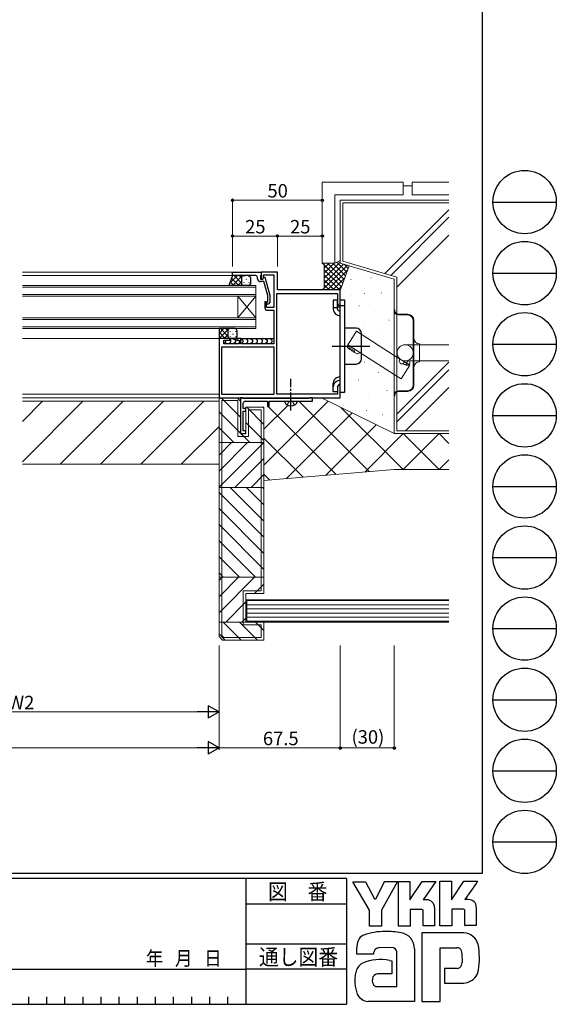
# Model space of a CAD drawing. Extents: x 0 to 1587, y 0 to 1128.
# Drawn here: x 1288 to 1587, y 0 to 548 of the extents above; entities that cross this region are included whole.
import ezdxf

# ---------------------------------------------------------------- set-up
doc = ezdxf.new("R2010")
doc.units = 0
doc.linetypes.add('YCENTER_1', pattern=[13, 10, -1, 1, -1])
doc.linetypes.add('YHIDDEN_1', pattern=[4, 3, -1])
for name, color, linetype, lineweight in [('YKK_11', 7, 'CONTINUOUS', 30), ('YKK_12', 2, 'CONTINUOUS', 13), ('YKK_13', 4, 'CONTINUOUS', 30), ('YKK_D', 6, 'CONTINUOUS', 13), ('YSS_K', 3, 'CONTINUOUS', 13)]:
    doc.layers.add(name, color=color, linetype=linetype, lineweight=lineweight)
doc.layers.add('YKK_ZWAK', color=7, linetype='CONTINUOUS')
doc.styles.add('text-b', font='txt')
doc.styles.add('YKK_OSSTYLE1', font='romans.shx', dxfattribs={"width": 0.9, "bigfont": 'EXTFONT.SHX'})

# ---------------------------------------------------------------- blocks, each defined once
blk = doc.blocks.new('A201')
at = {"layer": 'YKK_ZWAK', "color": 254, "linetype": 'Continuous'}
for p, q in [((571, 410), (571, 35)), ((571, 35), (21, 35)), ((544, 34), (21, 34)), ((524, 34), (524, 9)), ((544, 34), (544, 9)), ((548.59, 27.71), (545.31, 33.35)), ((545.31, 33.35), (547.82, 33.35)), ((547.82, 33.35), (549.62, 29.99)), ((551.6, 33.43), (549.77, 29.88)), ((554.19, 33.43), (550.95, 27.7)), ((551.6, 33.43), (554.19, 33.43)), ((554.33, 24.55), (554.33, 33.41)), ((554.33, 33.41), (556.63, 33.41)), ((556.63, 29.77), (559.04, 33.45)), ((556.63, 33.41), (556.63, 29.77)), ((559.04, 33.45), (561.77, 33.45)), ((561.77, 33.45), (559.24, 29.78)), ((562.55, 24.63), (562.55, 33.49)), ((562.55, 33.49), (564.89, 33.49)), ((564.89, 29.78), (567.34, 33.49)), ((564.89, 33.49), (564.89, 29.78)), ((567.34, 33.49), (570.04, 33.49)), ((570.04, 33.49), (569.77, 33.02)), ((569.77, 33.02), (567.54, 29.84)), ((549.62, 29.99), (549.77, 29.88)), ((559.99, 29.78), (559.24, 29.78)), ((568.29, 29.84), (567.54, 29.84)), ((548.59, 24.53), (548.59, 27.71)), ((550.95, 27.7), (550.95, 24.53)), ((558.98, 27.87), (556.7, 27.87)), ((556.7, 27.87), (556.7, 24.55)), ((559.29, 27.75), (558.98, 27.87)), ((559.29, 24.61), (559.29, 27.75)), ((561.53, 28.24), (561.53, 24.61)), ((567.26, 27.89), (564.99, 27.89)), ((564.99, 27.89), (564.99, 24.63)), ((567.57, 27.77), (567.26, 27.89)), ((567.57, 24.65), (567.57, 27.77)), ((569.83, 28.24), (569.83, 24.65)), ((550.95, 24.53), (548.59, 24.53)), ((556.7, 24.55), (554.33, 24.55)), ((561.53, 24.61), (559.29, 24.61)), ((564.99, 24.63), (562.55, 24.63)), ((567.57, 24.68), (567.61, 24.65)), ((569.83, 24.65), (567.57, 24.65)), ((559.02, 23.22), (559.02, 9.57)), ((567.3, 23.22), (559.02, 23.22)), ((524, 21), (544, 21)), ((546.08, 18.95), (546.08, 20.33)), ((553.25, 20.28), (550.61, 20.23)), ((557.51, 20.01), (557.51, 9.59)), ((562.61, 9.57), (562.61, 20.24)), ((562.61, 20.24), (565.93, 20.24)), ((549.41, 18.95), (546.08, 18.95)), ((552.55, 17.73), (553.05, 17.62)), ((554.02, 12.52), (554.02, 19.47)), ((566.98, 19.17), (566.99, 17.29)), ((452, 16), (524, 16)), ((553.05, 17.62), (553.05, 15.05)), ((566.01, 16.15), (563.48, 16.15)), ((563.48, 16.15), (563.48, 13.2)), ((553.05, 15.05), (550.2, 15.05)), ((550, 12.52), (554.02, 12.52)), ((553.71, 12.52), (553.96, 12.52)), ((554.02, 12.52), (554.02, 12.52)), ((563.48, 13.2), (567.28, 13.2)), ((567.28, 13.2), (568.06, 13.37)), ((21, 9), (544, 9)), ((549.41, 9.53), (548.34, 9.53)), ((557.28, 9.55), (549.41, 9.53)), ((557.51, 9.59), (557.28, 9.55)), ((559.02, 9.57), (562.05, 9.57)), ((562.05, 9.57), (562.61, 9.57))]:
    blk.add_line(p, q, dxfattribs=at)
at = {"layer": 'YKK_ZWAK', "color": 8, "linetype": 'Continuous'}
for p, q in [((573.13, 168.56), (585.73, 168.56)), ((573.13, 154.42), (585.73, 154.42)), ((573.13, 140.28), (585.73, 140.28)), ((573.13, 126.14), (585.73, 126.14)), ((573.13, 112), (585.73, 112)), ((573.13, 97.86), (585.73, 97.86)), ((573.13, 83.72), (585.73, 83.72)), ((573.13, 69.58), (585.73, 69.58)), ((573.13, 55.44), (585.73, 55.44)), ((573.13, 41.3), (585.73, 41.3))]:
    blk.add_line(p, q, dxfattribs=at)
at = {"layer": 'YKK_ZWAK', "color": 131, "linetype": 'Continuous'}
for p, q in [((524, 29), (544, 29)), ((544, 16), (524, 16)), ((480.8, 10.5), (480.8, 9)), ((484.4, 10.5), (484.4, 9)), ((488, 10.5), (488, 9)), ((491.6, 10.5), (491.6, 9)), ((495.2, 10.5), (495.2, 9)), ((498.8, 10.5), (498.8, 9)), ((502.4, 10.5), (502.4, 9)), ((506, 10.5), (506, 9)), ((509.6, 10.5), (509.6, 9)), ((513.2, 10.5), (513.2, 9)), ((516.8, 10.5), (516.8, 9)), ((520.4, 10.5), (520.4, 9))]:
    blk.add_line(p, q, dxfattribs=at)
at = {"layer": 'YKK_ZWAK', "color": 8, "linetype": 'Continuous'}
for centre in [(579.43, 168.56), (579.43, 154.42), (579.43, 140.28), (579.43, 126.14), (579.43, 112), (579.43, 97.86), (579.43, 83.72), (579.43, 69.58), (579.43, 55.44), (579.43, 41.3)]:
    blk.add_circle(centre, 6.3, dxfattribs=at)
at = {"layer": 'YKK_ZWAK', "color": 254, "linetype": 'Continuous'}
for centre, radius, start, end in [((559.99, 28.24), 1.54, 0.0017, 89.996), ((568.29, 28.29), 1.54, 0.0017, 89.996), ((549.69, 20.31), 3.6, 158.4108, 179.7178), ((548, 21.1), 1.75, 109.0213, 161.5126), ((551.66, 10.86), 12.63, 89.8916, 109.3085), ((552.03, 8.67), 14.82, 78.7801, 91.4694), ((554.38, 20.07), 3.18, 40.6642, 80.3169), ((554.22, 20.08), 3.29, 358.7806, 38.7656), ((567.19, 20.11), 3.1, 14.4457, 87.0875), ((550.91, 18.99), 1.51, 138.4638, 181.7136), ((550.51, 19.02), 1.21, 85.5055, 126.7804), ((552.9, 19.18), 1.16, 14.7552, 72.4499), ((566.05, 19.37), 0.878, 16.4312, 96.9166), ((564.38, 18.85), 2.62, 4.9342, 17.0355), ((555.55, 18.15), 14.9, 350.9903, 10.6762), ((550.8, 8.39), 9.51, 79.381, 112.0583), ((548.59, 14.77), 2.79, 121.8271, 169.0847), ((566.01, 17.08), 0.933, 269.9547, 342.9014), ((564.36, 17.54), 2.64, 343.6902, 354.7536), ((567.24, 16.32), 3.07, 285.4429, 349.9045), ((553.61, 13.72), 7.92, 168.7637, 199.8008), ((550.84, 13.77), 1.69, 171.082, 216.7192), ((550.21, 14.01), 1.03, 90.3395, 178.0364), ((550.18, 13.6), 1.09, 230.9728, 260.7549), ((548.6, 12.25), 2.73, 207.3144, 263.5946)]:
    blk.add_arc(centre, radius, start, end, dxfattribs=at)
at = {"layer": 'YKK_ZWAK', "color": 131, "linetype": 'Continuous', "style": 'YKK_OSSTYLE1', "width": 0.9}
for s, height, p in [('図\u3000番', 3.2, (528.43, 29.81)), ('年   月   日', 2.828, (504.13, 16.74)), ('通し図番', 3.2, (526.63, 16.8))]:
    blk.add_text(s, height=height, dxfattribs=at).set_placement(p)

msp = doc.modelspace()

# ---------------------------------------------------------------- linework, layer by layer
at = {"layer": 'YKK_11', "linetype": 'ByBlock', "lineweight": -2, "ltscale": 0.5}
for p, q in [((1406.61, 407.8), (1422.61, 407.8)), ((1406.61, 405.8), (1406.61, 407.8)), ((1416.65, 405.8), (1406.61, 405.8)), ((1416.83, 405.92), (1416.65, 405.8)), ((1417.38, 405.92), (1416.83, 405.92)), ((1417.56, 405.8), (1417.38, 405.92)), ((1417.65, 405.8), (1417.56, 405.8)), ((1417.83, 405.92), (1417.65, 405.8)), ((1418.38, 405.92), (1417.83, 405.92)), ((1418.56, 405.8), (1418.38, 405.92)), ((1419.61, 405.8), (1418.56, 405.8)), ((1422.31, 405.8), (1422.11, 405.6)), ((1422.61, 406.1), (1422.31, 405.8)), ((1422.61, 407.8), (1422.61, 406.1)), ((1431.61, 407.8), (1422.61, 407.8)), ((1422.61, 407.8), (1422.61, 403.8)), ((1423.91, 404.67), (1423.91, 406.17)), ((1423.91, 406.17), (1429.61, 406.17)), ((1429.61, 406.17), (1429.61, 388.1)), ((1431.61, 397.8), (1431.61, 407.8)), ((1420.61, 404), (1420.61, 404.8)), ((1422.11, 405.6), (1422.11, 403.8)), ((1422.11, 403.8), (1423.41, 403.8)), ((1424.13, 402.5), (1422.11, 402.5)), ((1422.61, 403.8), (1423.41, 403.8)), ((1423.41, 403.8), (1424.1, 405)), ((1423.41, 403.8), (1423.91, 404.67)), ((1424.1, 405), (1424.7, 405)), ((1426.21, 394.74), (1424.13, 402.5)), ((1424.7, 405), (1427.41, 394.9)), ((1427.41, 394.9), (1427.41, 390.95)), ((1431.24, 339.8), (1431.24, 395.8)), ((1431.24, 395.8), (1464.98, 395.8)), ((1466.61, 397.8), (1431.61, 397.8)), ((1464.98, 395.8), (1464.98, 390.39)), ((1466.61, 389.3), (1466.61, 397.8)), ((1425.61, 391.3), (1424.61, 391.3)), ((1424.61, 391.3), (1424.61, 387.6)), ((1425.61, 388.1), (1425.61, 391.3)), ((1425.78, 391.02), (1426.21, 391.45)), ((1426.21, 391.45), (1426.21, 394.74)), ((1427.41, 390.95), (1426.63, 390.18)), ((1464.98, 390.39), (1465.61, 389.3)), ((1429.61, 388.1), (1425.61, 388.1)), ((1425.61, 386.6), (1429.61, 386.6)), ((1429.61, 386.6), (1429.61, 367.8)), ((1465.61, 389.3), (1466.61, 389.3)), ((1405.11, 370.8), (1399.11, 370.8)), ((1399.11, 370.8), (1399.11, 337.8)), ((1401.81, 367.8), (1401.81, 369.8)), ((1401.81, 369.8), (1405.11, 369.8)), ((1410.31, 367.8), (1401.81, 367.8)), ((1405.11, 369.8), (1405.11, 370.8)), ((1411.31, 370.8), (1409.11, 370.8)), ((1409.11, 370.8), (1409.11, 369.8)), ((1409.11, 369.8), (1410.31, 369.8)), ((1410.31, 369.8), (1410.31, 367.8)), ((1411.31, 367.8), (1411.31, 370.8)), ((1429.61, 367.8), (1411.31, 367.8)), ((1400.74, 366.17), (1429.61, 366.17)), ((1400.74, 339.6), (1400.74, 366.17)), ((1429.61, 366.17), (1429.61, 339.6)), ((1465.61, 344.8), (1464.98, 343.71)), ((1464.98, 343.71), (1464.98, 339.8)), ((1466.61, 344.8), (1465.61, 344.8)), ((1466.49, 342.07), (1466.61, 342.26)), ((1466.49, 341.53), (1466.49, 342.07)), ((1466.61, 341.34), (1466.49, 341.53)), ((1466.49, 341.07), (1466.61, 341.26)), ((1466.49, 340.53), (1466.49, 341.07)), ((1466.61, 340.34), (1466.49, 340.53)), ((1466.61, 342.26), (1466.61, 344.8)), ((1466.61, 341.26), (1466.61, 341.34)), ((1466.61, 337.8), (1466.61, 340.34)), ((1399.11, 337.8), (1466.61, 337.8)), ((1429.61, 339.6), (1400.74, 339.6)), ((1412.31, 337.8), (1411.11, 337.8)), ((1411.11, 337.8), (1411.11, 317.8)), ((1412.61, 337.5), (1412.31, 337.8)), ((1412.81, 337.3), (1412.61, 337.5)), ((1412.61, 331.8), (1412.61, 334.8)), ((1448.91, 337.3), (1412.81, 337.3)), ((1413.61, 335.8), (1426.11, 335.8)), ((1426.11, 335.8), (1426.11, 333)), ((1427.11, 333), (1427.11, 335.8)), ((1427.11, 335.8), (1438.65, 335.8)), ((1464.98, 339.8), (1431.24, 339.8)), ((1438.65, 335.8), (1438.83, 335.92)), ((1438.83, 335.92), (1439.38, 335.92)), ((1439.38, 335.92), (1439.56, 335.8)), ((1439.56, 335.8), (1443.65, 335.8)), ((1443.65, 335.8), (1443.83, 335.92)), ((1443.83, 335.92), (1444.38, 335.92)), ((1444.38, 335.92), (1444.56, 335.8)), ((1444.56, 335.8), (1451.11, 335.8)), ((1449.11, 337.5), (1448.91, 337.3)), ((1449.41, 337.8), (1449.11, 337.5)), ((1451.11, 337.8), (1449.41, 337.8)), ((1451.11, 335.8), (1451.11, 337.8)), ((1414.11, 331.8), (1412.61, 331.8)), ((1412.61, 319.3), (1412.61, 330.3)), ((1412.61, 330.3), (1414.11, 330.3)), ((1414.11, 330.3), (1414.11, 331.8)), ((1426.11, 333), (1427.11, 333)), ((1414.11, 319.3), (1412.61, 319.3)), ((1414.11, 317.8), (1414.11, 319.3)), ((1411.11, 317.8), (1414.11, 317.8))]:
    msp.add_line(p, q, dxfattribs=at)
for centre, radius, start, end in [((1419.61, 404.8), 1, 0, 90), ((1422.11, 404), 1.5, 180, 270), ((1426.21, 390.6), 0.6, 135, 315), ((1425.61, 387.6), 1, 180, 270), ((1413.61, 334.8), 1, 90, 180)]:
    msp.add_arc(centre, radius, start, end, dxfattribs=at)
at = {"layer": 'YKK_12'}
for p, q in [((1406.61, 407.8), (1289.68, 407.8)), ((1406.61, 405.8), (1289.68, 405.8)), ((1419.61, 400.3), (1289.68, 400.3)), ((1419.61, 400.3), (1419.61, 394.3)), ((1419.61, 399.3), (1289.68, 399.3)), ((1419.61, 395.3), (1289.68, 395.3)), ((1419.61, 394.3), (1289.68, 394.3)), ((1409.61, 394.3), (1409.61, 382.3)), ((1419.61, 394.3), (1409.61, 382.3)), ((1419.61, 382.3), (1409.61, 394.3)), ((1419.61, 394.3), (1419.61, 382.3)), ((1419.61, 382.3), (1289.68, 382.3)), ((1419.61, 381.3), (1289.68, 381.3)), ((1419.61, 382.3), (1419.61, 376.3)), ((1419.61, 377.3), (1289.68, 377.3)), ((1419.61, 376.3), (1289.68, 376.3)), ((1399.61, 370.8), (1289.68, 370.8)), ((1399.11, 339.8), (1289.68, 339.8)), ((1429.61, 337.8), (1289.68, 337.8)), ((1289.68, 324.63), (1300.85, 335.8)), ((1289.68, 302.18), (1323.3, 335.8)), ((1399.11, 335.8), (1289.68, 335.8)), ((1310.75, 300.8), (1345.75, 335.8)), ((1333.2, 300.8), (1368.2, 335.8)), ((1355.65, 300.8), (1390.65, 335.8)), ((1378.1, 300.8), (1399.11, 321.8)), ((1289.68, 300.8), (1399.11, 300.8))]:
    msp.add_line(p, q, dxfattribs=at)
at = {"layer": 'YKK_13'}
for p, q in [((1406.61, 405.8), (1404.61, 400.31)), ((1412.61, 405.8), (1406.61, 405.8)), ((1415.61, 405.8), (1412.61, 405.8)), ((1412.61, 400.3), (1404.61, 400.3)), ((1411.61, 404.8), (1411.61, 401.3)), ((1411.61, 404.8), (1411.61, 401.3)), ((1415.61, 400.3), (1412.61, 400.3)), ((1416.61, 404.8), (1416.61, 401.3)), ((1405.11, 376.3), (1399.11, 376.3)), ((1399.11, 376.3), (1399.11, 370.8)), ((1404.11, 375.3), (1404.11, 371.8)), ((1404.11, 375.3), (1404.11, 371.8)), ((1408.11, 376.3), (1405.11, 376.3)), ((1409.11, 375.3), (1409.11, 371.8)), ((1405.11, 370.8), (1399.11, 370.8)), ((1402.81, 368.8), (1401.89, 367.89)), ((1402.81, 369.8), (1402.81, 369.8)), ((1402.81, 369.8), (1402.81, 368.8)), ((1405.51, 368.8), (1404.51, 367.8)), ((1404.81, 370.8), (1409.4, 370.8)), ((1408.11, 370.8), (1405.11, 370.8)), ((1405.11, 370.21), (1405.51, 369.8)), ((1405.51, 369.8), (1405.51, 368.8)), ((1407.22, 370.8), (1408.22, 369.8)), ((1408.22, 368.8), (1407.22, 367.8)), ((1408.22, 369.8), (1408.22, 368.8)), ((1410.81, 370.8), (1429.61, 370.8)), ((1411.31, 370.8), (1412.31, 369.8)), ((1412.31, 368.8), (1411.39, 367.89)), ((1412.31, 369.8), (1412.31, 368.8)), ((1414.01, 370.8), (1415.01, 369.8)), ((1415.01, 368.8), (1414.01, 367.8)), ((1415.01, 369.8), (1415.01, 368.8)), ((1416.72, 370.8), (1417.72, 369.8)), ((1417.72, 368.8), (1416.72, 367.8)), ((1417.72, 369.8), (1417.72, 368.8)), ((1419.43, 370.8), (1420.43, 369.8)), ((1420.43, 368.8), (1419.43, 367.8)), ((1420.43, 369.8), (1420.43, 368.8)), ((1422.14, 370.8), (1423.14, 369.8)), ((1423.14, 368.8), (1422.14, 367.8)), ((1423.14, 369.8), (1423.14, 368.8)), ((1424.84, 370.8), (1425.84, 369.8)), ((1425.84, 368.8), (1424.84, 367.8)), ((1425.84, 369.8), (1425.84, 368.8)), ((1427.55, 370.8), (1428.55, 369.8)), ((1428.55, 368.8), (1427.55, 367.8)), ((1428.55, 369.8), (1428.55, 368.8))]:
    msp.add_line(p, q, dxfattribs=at)
at = {"layer": 'YKK_13', "linetype": 'Continuous'}
for p, q in [((1405.03, 401.47), (1409.36, 405.8)), ((1406.69, 400.3), (1412.19, 405.8)), ((1407.46, 405.8), (1411.61, 401.65)), ((1410.28, 405.8), (1411.61, 404.48)), ((1405.32, 402.28), (1407.3, 400.3)), ((1406.08, 404.35), (1410.13, 400.3)), ((1409.52, 400.3), (1411.61, 402.39)), ((1412.35, 400.3), (1412.37, 400.33)), ((1412.87, 405.25), (1412.87, 405.05)), ((1412.87, 402.22), (1412.87, 402.02)), ((1414.29, 403.63), (1414.29, 403.43)), ((1414.29, 400.6), (1414.29, 400.4)), ((1415.7, 405.25), (1415.7, 405.05)), ((1415.7, 402.22), (1415.7, 402.02)), ((1399.11, 373.53), (1401.88, 376.3)), ((1399.11, 374.31), (1402.61, 370.8)), ((1399.2, 370.8), (1404.32, 375.91)), ((1399.94, 376.3), (1404.11, 372.14)), ((1402.03, 370.8), (1404.11, 372.87)), ((1402.77, 376.3), (1404.11, 374.96)), ((1404.49, 376.09), (1404.7, 376.3)), ((1405.37, 374.93), (1405.37, 374.73)), ((1406.79, 376.3), (1406.79, 376.14)), ((1406.79, 373.31), (1406.79, 373.11)), ((1408.2, 374.93), (1408.2, 374.73)), ((1399.11, 371.48), (1399.79, 370.8)), ((1404.86, 370.8), (1404.89, 370.82)), ((1405.37, 371.9), (1405.37, 371.7)), ((1408.2, 371.9), (1408.2, 371.7))]:
    msp.add_line(p, q, dxfattribs=at)
at = {"layer": 'YKK_13', "linetype": 'ByBlock', "lineweight": -2}
for p, q in [((1465.01, 392.05), (1462.71, 392.05)), ((1462.71, 392.05), (1462.71, 387.15)), ((1465.01, 389.21), (1465.01, 392.05)), ((1466.61, 340.8), (1466.61, 392.3)), ((1466.61, 392.3), (1468.91, 392.3)), ((1468.91, 392.3), (1468.91, 340.8)), ((1462.71, 387.99), (1465.01, 387.99)), ((1464.58, 384.17), (1466.61, 383.2)), ((1465.01, 387.15), (1465.01, 389.21)), ((1466.61, 387.82), (1465.57, 388.31)), ((1466.61, 385.75), (1465.57, 386.25)), ((1466.61, 389.12), (1468.91, 389.12)), ((1475.41, 376.55), (1468.91, 376.55)), ((1478.41, 359.55), (1478.41, 373.55)), ((1462.09, 366.55), (1483.02, 366.55)), ((1468.91, 356.55), (1475.41, 356.55)), ((1462.71, 341.05), (1462.71, 345.95)), ((1464.58, 348.93), (1466.61, 349.9)), ((1466.61, 347.84), (1464.58, 346.86)), ((1465.01, 341.05), (1462.71, 341.05)), ((1465.01, 343.89), (1465.01, 341.05)), ((1466.61, 345.28), (1465.57, 344.79)), ((1468.91, 340.8), (1466.61, 340.8))]:
    msp.add_line(p, q, dxfattribs=at)
at = {"layer": 'YKK_13', "linetype": 'YCENTER_1'}
msp.add_line((1439.11, 330.7), (1439.11, 348.3), dxfattribs=at)
at = {"layer": 'YKK_13', "linetype": 'Continuous', "ltscale": 20}
for p, q in [((1435.61, 335.8), (1442.61, 335.8)), ((1435.61, 335.8), (1435.74, 335.28)), ((1442.61, 335.8), (1442.47, 335.28))]:
    msp.add_line(p, q, dxfattribs=at)
at = {"layer": 'YKK_13', "linetype": 'YHIDDEN_1', "ltscale": 20}
for p, q in [((1437.11, 333.71), (1437.96, 335.45)), ((1437.96, 335.45), (1439.11, 336.06)), ((1440.26, 335.45), (1439.11, 336.06)), ((1441.11, 333.71), (1440.26, 335.45))]:
    msp.add_line(p, q, dxfattribs=at)
at = {"layer": 'YKK_13'}
for centre, start, end in [((1412.61, 404.8), 90, 180), ((1412.61, 404.8), 90, 180), ((1415.61, 404.8), 0, 90), ((1412.61, 401.3), 180, 270), ((1412.61, 401.3), 180, 270), ((1415.61, 401.3), 270, 0), ((1405.11, 375.3), 90, 180), ((1405.11, 375.3), 90, 180), ((1408.11, 375.3), 0, 90), ((1405.11, 371.8), 180, 270), ((1405.11, 371.8), 180, 270), ((1408.11, 371.8), 270, 0)]:
    msp.add_arc(centre, 1, start, end, dxfattribs=at)
at = {"layer": 'YKK_13', "linetype": 'ByBlock', "lineweight": -2}
for centre, radius, start, end in [((1466.01, 387.15), 3.3, 180, 244.379), ((1466.01, 389.21), 1, 180, 244.379), ((1466.01, 387.15), 1, 180, 244.379), ((1475.41, 373.55), 3, 0, 90), ((1475.41, 359.55), 3, 270, 0), ((1466.01, 345.95), 3.3, 115.6211, 180), ((1466.01, 343.89), 3.3, 115.6211, 180), ((1466.01, 343.89), 1, 115.6211, 180)]:
    msp.add_arc(centre, radius, start, end, dxfattribs=at)
at = {"layer": 'YKK_13', "linetype": 'Continuous', "ltscale": 20}
for centre, radius, start, end in [((1437.97, 335.88), 2.3, 195, 233.1159), ((1440.25, 335.88), 2.3, 306.8841, 345), ((1439.11, 337.4), 4.2, 233.1159, 306.8841)]:
    msp.add_arc(centre, radius, start, end, dxfattribs=at)
at = {"layer": 'YKK_D'}
for p, q in [((1406.61, 410.8), (1406.61, 448.8)), ((1456.61, 447.8), (1406.61, 447.8)), ((1406.61, 410.8), (1406.61, 428.8)), ((1431.61, 427.8), (1406.61, 427.8)), ((1431.61, 410.8), (1431.61, 428.8)), ((1431.61, 410.8), (1431.61, 428.8)), ((1456.61, 427.8), (1431.61, 427.8)), ((1399.11, 199.8), (1399.11, 161.8)), ((1399.11, 199.8), (1399.11, 141.8)), ((1399.13, 199.8), (1399.13, 141.8)), ((1466.61, 199.8), (1466.61, 141.8)), ((1466.61, 199.8), (1466.61, 141.8)), ((1496.61, 199.8), (1496.61, 141.8)), ((1066.11, 162.8), (1392.11, 162.8)), ((591.11, 142.8), (1392.13, 142.8)), ((1399.11, 142.8), (1466.61, 142.8)), ((1466.61, 142.8), (1496.61, 142.8))]:
    msp.add_line(p, q, dxfattribs=at)
at = {"layer": 'YKK_D', "lineweight": -2}
for p, q in [((1399.11, 162.8), (1393.04, 166.3)), ((1393.04, 166.3), (1393.04, 159.3)), ((1399.11, 162.8), (1386.98, 162.8)), ((1399.11, 162.8), (1393.04, 159.3)), ((1399.13, 142.8), (1387.01, 142.8)), ((1399.13, 142.8), (1393.07, 146.3)), ((1393.07, 146.3), (1393.07, 139.3)), ((1399.13, 142.8), (1393.07, 139.3))]:
    msp.add_line(p, q, dxfattribs=at)
at = {"layer": 'YKK_D', "linetype": 'ByBlock', "lineweight": -2}
for centre in [(1406.61, 447.8), (1456.61, 447.8), (1406.61, 427.8), (1431.61, 427.8), (1431.61, 427.8), (1456.61, 427.8), (1466.61, 142.8), (1466.61, 142.8), (1496.61, 142.8)]:
    msp.add_circle(centre, 0.637, dxfattribs=at)
at = {"layer": 'YSS_K', "linetype": 'ByBlock'}
for p, q in [((1456.61, 412.8), (1456.61, 457.8)), ((1456.61, 457.8), (1501.61, 457.8)), ((1501.61, 450.8), (1501.61, 457.8)), ((1501.61, 455.8), (1506.61, 455.8)), ((1506.61, 457.8), (1527.1, 457.8)), ((1506.61, 450.8), (1506.61, 457.8)), ((1463.61, 450.8), (1501.61, 450.8)), ((1463.61, 450.8), (1463.61, 412.8)), ((1506.61, 450.8), (1527.1, 450.8)), ((1466.61, 447.8), (1527.1, 447.8)), ((1466.61, 447.8), (1466.61, 412.8)), ((1527.1, 446.3), (1468.11, 446.3)), ((1468.11, 446.3), (1468.11, 413.92)), ((1527.1, 442.51), (1491.49, 406.9)), ((1527.1, 438.27), (1494.76, 405.92)), ((1527.1, 428.37), (1498.11, 399.37)), ((1463.61, 412.8), (1456.61, 412.8)), ((1457.61, 411.8), (1456.61, 412.8)), ((1456.75, 412.8), (1468, 401.55)), ((1470.56, 411.61), (1456.75, 397.8)), ((1457.61, 412.8), (1457.18, 412.37)), ((1466.61, 413.31), (1457.61, 404.31)), ((1460.43, 412.8), (1457.61, 409.97)), ((1463.26, 412.8), (1457.61, 407.14)), ((1468.39, 412.27), (1457.61, 401.48)), ((1457.61, 411.8), (1457.61, 398.8)), ((1459.58, 412.8), (1468.76, 403.62)), ((1462.41, 412.8), (1469.53, 405.68)), ((1464.69, 413.34), (1470.29, 407.74)), ((1466.61, 412.8), (1496.61, 403.8)), ((1498.11, 404.92), (1468.11, 413.92)), ((1468.69, 412.18), (1471.05, 409.81)), ((1457.61, 409.11), (1467.23, 399.49)), ((1457.61, 406.29), (1466.09, 397.8)), ((1470.74, 408.96), (1459.58, 397.8)), ((1457.61, 403.46), (1463.26, 397.8)), ((1457.61, 400.63), (1460.43, 397.8)), ((1469.11, 404.5), (1462.41, 397.8)), ((1496.61, 403.8), (1496.61, 317.8)), ((1498.11, 319.3), (1498.11, 404.92)), ((1457.61, 398.8), (1456.61, 397.8)), ((1457.18, 398.23), (1457.61, 397.8)), ((1467.41, 399.98), (1465.24, 397.8)), ((1497.01, 386.8), (1496.61, 386.8)), ((1496.61, 386.8), (1496.61, 386.3)), ((1497.01, 386.8), (1497.01, 386.3)), ((1504.11, 384.3), (1499.01, 384.3)), ((1504.11, 383.9), (1499.01, 383.9)), ((1507.21, 370.8), (1507.21, 380.8)), ((1507.61, 370.8), (1507.61, 380.8)), ((1475.63, 374.81), (1470.82, 367.2)), ((1475.63, 374.81), (1496.61, 361.34)), ((1507.21, 370.8), (1507.21, 354.8)), ((1507.61, 354.8), (1507.61, 370.8)), ((1510.61, 367.8), (1510.61, 357.8)), ((1470.82, 367.2), (1496.61, 350.69)), ((1527.1, 367.3), (1502.71, 367.3)), ((1496.61, 361.34), (1505.29, 355.85)), ((1527.1, 357.66), (1498.11, 328.66)), ((1527.1, 358.3), (1502.71, 358.3)), ((1527.1, 353.42), (1498.11, 324.42)), ((1505.29, 355.85), (1500.48, 348.24)), ((1507.21, 344.8), (1507.21, 354.8)), ((1507.61, 344.8), (1507.61, 354.8)), ((1496.61, 350.69), (1500.48, 348.24)), ((1499.01, 341.7), (1504.11, 341.7)), ((1499.01, 341.3), (1504.11, 341.3)), ((1527.1, 343.52), (1502.89, 319.3)), ((1424.11, 300.3), (1459.79, 335.98)), ((1443.61, 335.8), (1482.77, 296.63)), ((1456.11, 337.8), (1496.61, 317.8)), ((1496.61, 338.8), (1496.61, 339.3)), ((1497.01, 338.8), (1496.61, 338.8)), ((1497.01, 338.8), (1497.01, 339.3)), ((1424.11, 320.3), (1437.38, 333.57)), ((1426.41, 333), (1464.33, 295.07)), ((1436.53, 292.72), (1473.18, 329.37)), ((1466.97, 332.43), (1501.61, 297.8)), ((1458.38, 294.57), (1486.56, 322.76)), ((1498.11, 319.3), (1527.1, 319.3)), ((1424.11, 315.3), (1445.89, 293.52)), ((1480.22, 296.42), (1501.61, 317.8)), ((1527.1, 317.8), (1496.61, 317.8)), ((1501.61, 297.8), (1521.61, 317.8)), ((1501.61, 317.8), (1521.61, 297.8)), ((1527.1, 312.3), (1521.61, 317.8)), ((1527.1, 303.3), (1521.61, 297.8)), ((1424.11, 291.67), (1496.61, 297.8)), ((1496.61, 297.8), (1527.1, 297.8)), ((1424.11, 295.3), (1427.45, 291.96)), ((1414.11, 225.3), (1527.1, 225.3)), ((1414.11, 212.8), (1414.11, 225.3)), ((1414.61, 224.8), (1527.1, 224.8)), ((1414.61, 213.3), (1414.61, 224.8)), ((1527.1, 222.5), (1414.61, 222.5)), ((1527.1, 220.2), (1414.61, 220.2)), ((1527.1, 217.9), (1414.61, 217.9)), ((1527.1, 215.6), (1414.61, 215.6)), ((1527.1, 212.8), (1414.11, 212.8)), ((1527.1, 213.3), (1414.61, 213.3))]:
    msp.add_line(p, q, dxfattribs=at)
at = {"layer": 'YSS_K'}
for p, q in [((1463.61, 412.8), (1466.61, 414.3)), ((1471.61, 411.3), (1466.52, 397.57)), ((1472.57, 403.68), (1472.67, 403.68)), ((1483.66, 404.57), (1483.76, 404.57)), ((1480.11, 395.92), (1480.21, 395.92)), ((1489.43, 396.14), (1489.53, 396.14)), ((1473.01, 394.59), (1473.11, 394.59)), ((1471.68, 384.17), (1471.78, 384.17)), ((1477.01, 389.05), (1477.11, 389.05)), ((1485.44, 386.61), (1485.54, 386.61)), ((1493.65, 381.07), (1493.75, 381.07)), ((1479.45, 377.3), (1479.55, 377.3)), ((1487.66, 375.97), (1487.76, 375.97)), ((1487.66, 375.97), (1487.76, 375.97)), ((1493.2, 367.32), (1493.3, 367.32)), ((1480.11, 357.56), (1480.21, 357.56)), ((1471.46, 354.46), (1471.56, 354.46)), ((1487.88, 351.8), (1487.98, 351.8)), ((1476.56, 347.81), (1476.66, 347.81)), ((1492.54, 341.82), (1492.64, 341.82)), ((1399.11, 204.8), (1399.11, 337.8)), ((1399.11, 337.8), (1411.11, 337.8)), ((1400.61, 336.3), (1400.61, 205.42)), ((1409.61, 336.3), (1400.61, 336.3)), ((1409.61, 316.3), (1409.61, 336.3)), ((1411.11, 337.8), (1411.11, 317.8)), ((1482.11, 339.61), (1482.21, 339.61)), ((1414.11, 332.5), (1424.11, 332.5)), ((1414.11, 317.8), (1414.11, 332.5)), ((1422.61, 331), (1415.61, 331)), ((1415.61, 331), (1415.61, 316.3)), ((1422.61, 230.3), (1422.61, 331)), ((1424.11, 332.5), (1424.11, 228.8)), ((1471.46, 333.62), (1471.56, 333.62)), ((1481.22, 330.74), (1481.32, 330.74)), ((1490.1, 328.3), (1490.2, 328.3)), ((1399.11, 312.8), (1424.11, 312.8)), ((1415.61, 316.3), (1409.61, 316.3)), ((1411.11, 317.8), (1414.11, 317.8)), ((1399.11, 287.8), (1424.11, 287.8)), ((1399.11, 237.8), (1424.11, 237.8)), ((1412.61, 211.3), (1412.61, 230.3)), ((1412.61, 230.3), (1422.61, 230.3)), ((1424.11, 228.8), (1414.11, 228.8)), ((1414.11, 228.8), (1414.11, 212.8)), ((1399.11, 212.8), (1421.61, 212.8)), ((1422.61, 211.3), (1412.61, 211.3)), ((1417.94, 212.8), (1424.11, 212.8)), ((1422.61, 204.3), (1422.61, 211.3)), ((1424.11, 212.8), (1424.11, 202.8)), ((1399.11, 204.8), (1401.11, 202.8)), ((1400.61, 205.42), (1401.73, 204.3)), ((1401.73, 204.3), (1422.61, 204.3)), ((1424.11, 202.8), (1401.11, 202.8))]:
    msp.add_line(p, q, dxfattribs=at)
at = {"layer": 'YSS_K', "linetype": 'Continuous'}
for p, q in [((1411.11, 326.99), (1400.3, 337.8)), ((1411.11, 335.97), (1409.28, 337.8)), ((1411.11, 318.01), (1399.11, 330.01)), ((1424.11, 322.97), (1414.58, 332.5)), ((1424.11, 331.95), (1423.56, 332.5)), ((1424.11, 313.99), (1414.11, 323.99)), ((1407.34, 312.8), (1399.11, 321.03)), ((1423.97, 312.8), (1399.11, 287.93)), ((1414.99, 312.8), (1399.11, 296.91)), ((1406.01, 312.8), (1399.11, 305.9)), ((1416.32, 312.8), (1411.32, 317.8)), ((1424.11, 303.95), (1407.95, 287.8)), ((1424.11, 294.97), (1416.93, 287.8)), ((1424.11, 269.09), (1405.4, 287.8)), ((1424.11, 278.07), (1414.38, 287.8)), ((1424.11, 287.05), (1423.36, 287.8)), ((1424.11, 260.11), (1399.11, 285.11)), ((1424.11, 251.13), (1399.11, 276.13)), ((1424.11, 242.15), (1399.11, 267.15)), ((1419.48, 237.8), (1399.11, 258.17)), ((1410.49, 237.8), (1399.11, 249.19)), ((1401.51, 237.8), (1399.11, 240.21)), ((1418.87, 237.8), (1399.11, 218.03)), ((1409.89, 237.8), (1399.11, 227.01)), ((1400.91, 237.8), (1399.11, 235.99)), ((1424.11, 234.05), (1418.85, 228.8)), ((1414.11, 224.05), (1402.85, 212.8)), ((1414.11, 215.07), (1411.83, 212.8)), ((1401.51, 212.8), (1411.51, 202.8)), ((1410.49, 212.8), (1420.49, 202.8)), ((1419.48, 212.8), (1424.11, 208.17)), ((1399.11, 206.23), (1402.53, 202.8))]:
    msp.add_line(p, q, dxfattribs=at)
at = {"layer": 'YSS_K', "linetype": 'ByBlock'}
msp.add_circle((1502.71, 362.8), 4.5, dxfattribs=at)
for centre, radius, start, end in [((1499.01, 386.3), 2.4, 180, 270), ((1499.01, 386.3), 2, 180, 270), ((1504.11, 380.8), 3.5, 0, 90), ((1504.11, 380.8), 3.1, 0, 90), ((1510.61, 370.8), 3, 180, 270), ((1472.02, 366.41), 1.5, 146.8679, 260.4461), ((1473.03, 365.76), 1.5, 146.8679, 260.4461), ((1474.03, 365.1), 1.5, 146.8679, 260.4461), ((1475.04, 364.45), 1.5, 146.8679, 260.4461), ((1476.04, 363.79), 1.5, 146.8679, 326.8679), ((1500.95, 358.17), 1.5, 133.9202, 5.1432), ((1502.4, 357.79), 1.5, 225.044, 20.0303), ((1503.85, 357.4), 1.5, 225.044, 34.1174), ((1510.61, 354.8), 3, 90, 180), ((1499.01, 339.3), 2.4, 90, 180), ((1499.01, 339.3), 2, 90, 180), ((1504.11, 344.8), 3.5, 270, 0), ((1504.11, 344.8), 3.1, 270, 0)]:
    msp.add_arc(centre, radius, start, end, dxfattribs=at)

# ---------------------------------------------------------------- block references
at = {"layer": 'YKK_ZWAK', "xscale": 2.8, "yscale": 2.8, "zscale": 2.8}
msp.add_blockref('A201', (-53.2, -25.2), dxfattribs=at)

# ---------------------------------------------------------------- texts
at = {"layer": 'YKK_D', "style": 'text-b'}
for s, p in [('50', (1426.07, 449.3)), ('25', (1413.65, 429.3)), ('25', (1438.65, 429.3)), ('W2', (1281.64, 164.3)), ('67.5', (1423.54, 144.3)), ('(30)', (1472.85, 145.15))]:
    msp.add_text(s, height=7.5, dxfattribs=at).set_placement(p)

doc.saveas('drawing.dxf')
